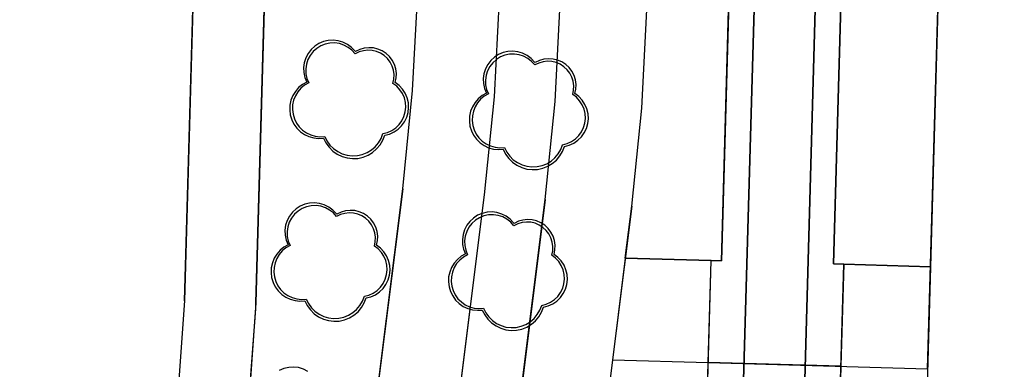
# Model space of a CAD drawing. Units: inches. Extents: x 25497291 to 25506533, y 6680675 to 6689272.
# Drawn here: x 25506201 to 25506249, y 6682174 to 6682191 of the extents above; entities that cross this region are included whole.
import ezdxf

# ---------------------------------------------------------------- set-up
doc = ezdxf.new("R2010")
doc.units = ezdxf.units.IN
doc.header["$MEASUREMENT"] = 0
doc.linetypes.add('PISTEKATKO', pattern=[0])
for name, color, linetype, lineweight in [('A01_reunakivi', 105, 'Continuous', 30), ('A03_materiaaliraja', 89, 'Continuous', 30), ('A10_raideliikenne', 181, 'Continuous', 30), ('A32_mittalinja', 147, 'Continuous', 30), ('A34_paaluviivat', 133, 'Continuous', 30), ('A51_raja_lpensas_matala', 13, 'Continuous', 30), ('A51_raja_nurmi', 122, 'Continuous', 30), ('A60_lehtip', 164, 'Continuous', 30), ('A60_lehtip_tayttoraja', 198, 'Continuous', 30), ('A62_raja_jkpp_harm', 29, 'Continuous', 30), ('A62_raja_pysÃ¤kkialue_ratikka', 131, 'Continuous', 30)]:
    doc.layers.add(name, color=color, linetype=linetype, lineweight=lineweight)

msp = doc.modelspace()

# ---------------------------------------------------------------- linework, layer by layer
at = {"layer": 'A01_reunakivi', "color": 3, "linetype": 'Continuous', "lineweight": 25}
for p, q in [((25506245.508, 6682174.379), (25506247.202, 6682234.355)), ((25506235.403, 6682179.666), (25506236.674, 6682224.648)), ((25506240.901, 6682179.511), (25506242.172, 6682224.493)), ((25506219.78, 6682183.198), (25506210.914, 6682112.576)), ((25506223.773, 6682182.892), (25506218.983, 6682144.735)), ((25506226.768, 6682182.662), (25506221.923, 6682144.07)), ((25506231.01, 6682182.337), (25506226.701, 6682148.007)), ((25506232.352, 6682089.336), (25506234.904, 6682179.68)), ((25506235.403, 6682179.666), (25506234.904, 6682179.68)), ((25506240.901, 6682179.511), (25506241.401, 6682179.497)), ((25506241.119, 6682169.501), (25506241.401, 6682179.497))]:
    msp.add_line(p, q, dxfattribs=at)
at = {"layer": 'A03_materiaaliraja', "color": 1, "linetype": 'Continuous', "lineweight": 25}
for p, q in [((25506245.508, 6682174.379), (25506248.755, 6682289.333)), ((25506209.087, 6682177.7), (25506210.32, 6682221.344)), ((25506212.586, 6682177.601), (25506213.819, 6682221.244)), ((25506230.692, 6682179.799), (25506234.904, 6682179.68)), ((25506241.401, 6682179.497), (25506245.649, 6682179.377)), ((25506230.066, 6682174.815), (25506234.762, 6682174.682)), ((25506234.762, 6682174.682), (25506245.508, 6682174.379))]:
    msp.add_line(p, q, dxfattribs=at)
at = {"layer": 'A10_raideliikenne', "color": 140, "linetype": 'Continuous', "lineweight": 25}
for p, q in [((25506238.833, 6682150.554), (25506243.07, 6682300.571)), ((25506233.726, 6682076.013), (25506240.062, 6682300.332))]:
    msp.add_line(p, q, dxfattribs=at)
at = {"layer": 'A32_mittalinja', "color": 1, "linetype": 'PISTEKATKO', "lineweight": 25}
msp.add_polyline3d([(25506213.586, 6682503.78, 0), (25506213.504, 6682490.087, 0), (25506214.178, 6682476.409, 0), (25506215.605, 6682462.789, 0), (25506217.782, 6682449.269, 0), (25506235.817, 6682353.797, 0), (25506237.955, 6682340.536, 0), (25506239.378, 6682327.179, 0), (25506240.081, 6682313.765, 0), (25506240.062, 6682300.332, 0), (25506230.825, 6681973.318, 0), (25506230.212, 6681960.263, 0), (25506229.112, 6681947.24, 0), (25506227.527, 6681934.268, 0), (25506221.447, 6681891.203, 0), (25506219.862, 6681878.231, 0), (25506218.762, 6681865.208, 0), (25506218.149, 6681852.153, 0), (25506209.066, 6681530.597, 0), (25506208.292, 6681516.773, 0), (25506206.754, 6681503.013, 0), (25506204.456, 6681489.359, 0), (25506201.406, 6681475.854, 0), (25506178.593, 6681386.435, 0)], dxfattribs=at)
at = {"layer": 'A34_paaluviivat', "color": 1, "linetype": 'Continuous', "lineweight": 25}
msp.add_lwpolyline([(25506216.593, 6682503.926), (25506216.524, 6682490.234), (25506217.205, 6682476.558), (25506218.634, 6682462.939), (25506220.807, 6682449.42), (25506238.825, 6682354.036), (25506240.963, 6682340.775), (25506242.386, 6682327.418), (25506243.089, 6682314.004), (25506243.07, 6682300.571), (25506233.819, 6681973.065), (25506233.206, 6681960.01), (25506232.107, 6681946.988), (25506230.521, 6681934.015), (25506224.464, 6681891.111), (25506222.879, 6681878.145), (25506221.779, 6681865.129), (25506221.166, 6681852.081), (25506212.053, 6681530.111), (25506211.278, 6681516.282), (25506209.738, 6681502.518), (25506207.439, 6681488.861), (25506204.386, 6681475.352), (25506182.669, 6681390.273)], dxfattribs=at)
msp.add_lwpolyline([(25506216.593, 6682503.926), (25506216.524, 6682490.234), (25506217.205, 6682476.558), (25506218.634, 6682462.939), (25506220.807, 6682449.42), (25506238.825, 6682354.036), (25506240.963, 6682340.775), (25506242.386, 6682327.418), (25506243.089, 6682314.004), (25506243.07, 6682300.571), (25506233.819, 6681973.065), (25506233.206, 6681960.01), (25506232.107, 6681946.988), (25506230.521, 6681934.015), (25506224.464, 6681891.111), (25506222.879, 6681878.145), (25506221.779, 6681865.129), (25506221.166, 6681852.081), (25506212.053, 6681530.111), (25506211.278, 6681516.282), (25506209.738, 6681502.518), (25506207.439, 6681488.861), (25506204.386, 6681475.352), (25506182.669, 6681390.273)], dxfattribs=at)
at = {"layer": 'A51_raja_lpensas_matala', "color": 83, "linetype": 'Continuous', "lineweight": 25}
for points in [[(25506228.118, 6682320.201, 0), (25506224.512, 6682192.525, 0), (25506224.259, 6682187.699, 0), (25506223.773, 6682182.892, 0), (25506218.983, 6682144.735, 0), (25506221.996, 6682144.65, 0), (25506226.768, 6682182.662, 0), (25506227.254, 6682187.469, 0), (25506227.507, 6682192.294, 0), (25506230.782, 6682308.236, 0)], [(25506210.549, 6682272.089, 0), (25506211.003, 6682267.339, 0), (25506213.589, 6682231.647, 0), (25506213.835, 6682226.449, 0), (25506213.819, 6682221.244, 0), (25506212.586, 6682177.601, 0), (25506212.255, 6682172.984, 0), (25506209.156, 6682146.1, 0), (25506209.151, 6682145.934, 0), (25506209.173, 6682145.77, 0), (25506209.221, 6682145.612, 0), (25506209.296, 6682145.464, 0), (25506209.393, 6682145.33, 0), (25506209.512, 6682145.215, 0), (25506209.648, 6682145.12, 0), (25506209.797, 6682145.049, 0), (25506209.956, 6682145.004, 0), (25506210.121, 6682144.986, 0), (25506214.966, 6682144.849, 0), (25506219.78, 6682183.198, 0), (25506220.266, 6682188.006, 0), (25506220.519, 6682192.831, 0), (25506223.524, 6682299.2, 0)]]:
    msp.add_polyline3d(points, dxfattribs=at)
at = {"layer": 'A51_raja_nurmi', "color": 81, "linetype": 'Continuous', "lineweight": 25}
msp.add_polyline3d([(25506242.813, 6682229.477, 0), (25506242.672, 6682224.479, 0), (25506242.172, 6682224.493, 0), (25506240.901, 6682179.511, 0), (25506241.401, 6682179.497, 0), (25506241.26, 6682174.499, 0), (25506234.762, 6682174.682, 0), (25506234.904, 6682179.68, 0), (25506235.403, 6682179.666, 0), (25506236.674, 6682224.648, 0), (25506236.174, 6682224.662, 0), (25506236.315, 6682229.66, 0), (25506242.813, 6682229.477, 0)], close=True, dxfattribs=at)
at = {"layer": 'A60_lehtip', "color": 7, "linetype": 'Continuous', "lineweight": 25}
for points in [[(25506217.468, 6682189.918, 0), (25506217.43, 6682189.946, 0), (25506217.263, 6682190.122, 0), (25506217.067, 6682190.268, 0), (25506216.85, 6682190.377, 0), (25506216.617, 6682190.447, 0), (25506216.375, 6682190.476, 0), (25506216.132, 6682190.463, 0), (25506215.894, 6682190.408, 0), (25506215.67, 6682190.313, 0), (25506215.465, 6682190.181, 0), (25506215.287, 6682190.016, 0), (25506215.139, 6682189.822, 0), (25506215.027, 6682189.606, 0), (25506214.954, 6682189.373, 0), (25506214.922, 6682189.132, 0), (25506214.932, 6682188.889, 0), (25506214.984, 6682188.651, 0), (25506215.077, 6682188.425, 0), (25506214.866, 6682188.304, 0), (25506214.678, 6682188.15, 0), (25506214.518, 6682187.966, 0), (25506214.392, 6682187.759, 0), (25506214.302, 6682187.533, 0), (25506214.25, 6682187.295, 0), (25506214.24, 6682187.052, 0), (25506214.27, 6682186.811, 0), (25506214.339, 6682186.578, 0), (25506214.447, 6682186.36, 0), (25506214.589, 6682186.163, 0), (25506214.763, 6682185.992, 0), (25506214.962, 6682185.853, 0), (25506215.182, 6682185.749, 0), (25506215.416, 6682185.684, 0), (25506215.658, 6682185.658, 0), (25506215.901, 6682185.673, 0), (25506216.017, 6682185.438, 0), (25506216.171, 6682185.226, 0), (25506216.357, 6682185.042, 0), (25506216.571, 6682184.892, 0), (25506216.807, 6682184.778, 0), (25506217.059, 6682184.705, 0), (25506217.319, 6682184.674, 0), (25506217.58, 6682184.686, 0), (25506217.836, 6682184.742, 0), (25506218.08, 6682184.838, 0), (25506218.304, 6682184.973, 0), (25506218.503, 6682185.144, 0), (25506218.671, 6682185.344, 0), (25506218.804, 6682185.57, 0), (25506218.898, 6682185.814, 0), (25506219.133, 6682185.876, 0), (25506219.354, 6682185.977, 0), (25506219.554, 6682186.114, 0), (25506219.728, 6682186.283, 0), (25506219.87, 6682186.479, 0), (25506219.977, 6682186.697, 0), (25506220.044, 6682186.93, 0), (25506220.071, 6682187.171, 0), (25506220.057, 6682187.413, 0), (25506220.001, 6682187.649, 0), (25506219.905, 6682187.872, 0), (25506219.773, 6682188.076, 0), (25506219.608, 6682188.254, 0), (25506219.415, 6682188.401, 0), (25506219.462, 6682188.623, 0), (25506219.471, 6682188.85, 0), (25506219.44, 6682189.075, 0), (25506219.371, 6682189.291, 0), (25506219.267, 6682189.493, 0), (25506219.129, 6682189.674, 0), (25506218.962, 6682189.828, 0), (25506218.772, 6682189.952, 0), (25506218.563, 6682190.041, 0), (25506218.342, 6682190.093, 0), (25506218.115, 6682190.107, 0), (25506217.89, 6682190.081, 0), (25506217.672, 6682190.018, 0)], [(25506226.277, 6682189.376, 0), (25506226.24, 6682189.403, 0), (25506226.072, 6682189.58, 0), (25506225.877, 6682189.725, 0), (25506225.659, 6682189.835, 0), (25506225.426, 6682189.905, 0), (25506225.184, 6682189.934, 0), (25506224.941, 6682189.921, 0), (25506224.704, 6682189.866, 0), (25506224.479, 6682189.771, 0), (25506224.275, 6682189.639, 0), (25506224.096, 6682189.474, 0), (25506223.948, 6682189.28, 0), (25506223.836, 6682189.064, 0), (25506223.763, 6682188.831, 0), (25506223.732, 6682188.59, 0), (25506223.742, 6682188.346, 0), (25506223.794, 6682188.109, 0), (25506223.886, 6682187.883, 0), (25506223.675, 6682187.762, 0), (25506223.487, 6682187.608, 0), (25506223.328, 6682187.424, 0), (25506223.201, 6682187.217, 0), (25506223.111, 6682186.991, 0), (25506223.06, 6682186.753, 0), (25506223.049, 6682186.51, 0), (25506223.079, 6682186.269, 0), (25506223.149, 6682186.036, 0), (25506223.256, 6682185.818, 0), (25506223.399, 6682185.621, 0), (25506223.572, 6682185.45, 0), (25506223.771, 6682185.311, 0), (25506223.991, 6682185.207, 0), (25506224.225, 6682185.141, 0), (25506224.467, 6682185.116, 0), (25506224.71, 6682185.13, 0), (25506224.827, 6682184.896, 0), (25506224.98, 6682184.684, 0), (25506225.167, 6682184.5, 0), (25506225.381, 6682184.349, 0), (25506225.617, 6682184.236, 0), (25506225.868, 6682184.163, 0), (25506226.128, 6682184.132, 0), (25506226.39, 6682184.144, 0), (25506226.646, 6682184.2, 0), (25506226.889, 6682184.296, 0), (25506227.113, 6682184.431, 0), (25506227.312, 6682184.602, 0), (25506227.481, 6682184.802, 0), (25506227.613, 6682185.028, 0), (25506227.708, 6682185.272, 0), (25506227.942, 6682185.334, 0), (25506228.163, 6682185.434, 0), (25506228.363, 6682185.571, 0), (25506228.537, 6682185.741, 0), (25506228.679, 6682185.937, 0), (25506228.786, 6682186.155, 0), (25506228.854, 6682186.388, 0), (25506228.881, 6682186.629, 0), (25506228.866, 6682186.871, 0), (25506228.81, 6682187.107, 0), (25506228.715, 6682187.33, 0), (25506228.583, 6682187.534, 0), (25506228.418, 6682187.712, 0), (25506228.225, 6682187.859, 0), (25506228.272, 6682188.081, 0), (25506228.28, 6682188.308, 0), (25506228.249, 6682188.533, 0), (25506228.181, 6682188.749, 0), (25506228.076, 6682188.951, 0), (25506227.938, 6682189.131, 0), (25506227.772, 6682189.286, 0), (25506227.581, 6682189.41, 0), (25506227.372, 6682189.499, 0), (25506227.151, 6682189.551, 0), (25506226.925, 6682189.565, 0), (25506226.699, 6682189.539, 0), (25506226.481, 6682189.476, 0)], [(25506216.556, 6682181.948, 0), (25506216.518, 6682181.976, 0), (25506216.351, 6682182.153, 0), (25506216.155, 6682182.298, 0), (25506215.938, 6682182.408, 0), (25506215.704, 6682182.478, 0), (25506215.463, 6682182.507, 0), (25506215.219, 6682182.494, 0), (25506214.982, 6682182.439, 0), (25506214.758, 6682182.344, 0), (25506214.553, 6682182.212, 0), (25506214.375, 6682182.046, 0), (25506214.227, 6682181.853, 0), (25506214.115, 6682181.636, 0), (25506214.042, 6682181.404, 0), (25506214.01, 6682181.163, 0), (25506214.02, 6682180.919, 0), (25506214.072, 6682180.681, 0), (25506214.165, 6682180.456, 0), (25506213.954, 6682180.335, 0), (25506213.766, 6682180.181, 0), (25506213.606, 6682179.997, 0), (25506213.48, 6682179.789, 0), (25506213.39, 6682179.564, 0), (25506213.338, 6682179.326, 0), (25506213.328, 6682179.083, 0), (25506213.357, 6682178.842, 0), (25506213.427, 6682178.609, 0), (25506213.535, 6682178.391, 0), (25506213.677, 6682178.194, 0), (25506213.851, 6682178.023, 0), (25506214.05, 6682177.884, 0), (25506214.27, 6682177.78, 0), (25506214.504, 6682177.714, 0), (25506214.746, 6682177.688, 0), (25506214.988, 6682177.703, 0), (25506215.105, 6682177.469, 0), (25506215.259, 6682177.257, 0), (25506215.445, 6682177.073, 0), (25506215.659, 6682176.922, 0), (25506215.895, 6682176.809, 0), (25506216.147, 6682176.736, 0), (25506216.407, 6682176.705, 0), (25506216.668, 6682176.717, 0), (25506216.924, 6682176.772, 0), (25506217.168, 6682176.869, 0), (25506217.392, 6682177.004, 0), (25506217.591, 6682177.174, 0), (25506217.759, 6682177.375, 0), (25506217.892, 6682177.601, 0), (25506217.986, 6682177.845, 0), (25506218.221, 6682177.907, 0), (25506218.442, 6682178.007, 0), (25506218.642, 6682178.144, 0), (25506218.816, 6682178.314, 0), (25506218.958, 6682178.51, 0), (25506219.064, 6682178.728, 0), (25506219.132, 6682178.961, 0), (25506219.159, 6682179.202, 0), (25506219.145, 6682179.444, 0), (25506219.089, 6682179.68, 0), (25506218.993, 6682179.903, 0), (25506218.861, 6682180.107, 0), (25506218.696, 6682180.284, 0), (25506218.503, 6682180.431, 0), (25506218.55, 6682180.654, 0), (25506218.559, 6682180.881, 0), (25506218.528, 6682181.106, 0), (25506218.459, 6682181.322, 0), (25506218.354, 6682181.524, 0), (25506218.217, 6682181.704, 0), (25506218.05, 6682181.859, 0), (25506217.86, 6682181.982, 0), (25506217.651, 6682182.072, 0), (25506217.43, 6682182.124, 0), (25506217.203, 6682182.137, 0), (25506216.978, 6682182.112, 0), (25506216.76, 6682182.048, 0)], [(25506225.251, 6682181.5, 0), (25506225.213, 6682181.528, 0), (25506225.046, 6682181.704, 0), (25506224.85, 6682181.85, 0), (25506224.633, 6682181.959, 0), (25506224.399, 6682182.029, 0), (25506224.158, 6682182.058, 0), (25506223.914, 6682182.045, 0), (25506223.677, 6682181.99, 0), (25506223.453, 6682181.895, 0), (25506223.248, 6682181.763, 0), (25506223.069, 6682181.598, 0), (25506222.922, 6682181.404, 0), (25506222.81, 6682181.188, 0), (25506222.737, 6682180.955, 0), (25506222.705, 6682180.714, 0), (25506222.715, 6682180.471, 0), (25506222.767, 6682180.233, 0), (25506222.859, 6682180.007, 0), (25506222.648, 6682179.886, 0), (25506222.461, 6682179.732, 0), (25506222.301, 6682179.548, 0), (25506222.175, 6682179.341, 0), (25506222.084, 6682179.115, 0), (25506222.033, 6682178.877, 0), (25506222.022, 6682178.634, 0), (25506222.052, 6682178.393, 0), (25506222.122, 6682178.16, 0), (25506222.23, 6682177.942, 0), (25506222.372, 6682177.745, 0), (25506222.546, 6682177.574, 0), (25506222.745, 6682177.435, 0), (25506222.965, 6682177.331, 0), (25506223.199, 6682177.265, 0), (25506223.441, 6682177.24, 0), (25506223.683, 6682177.255, 0), (25506223.8, 6682177.02, 0), (25506223.954, 6682176.808, 0), (25506224.14, 6682176.624, 0), (25506224.354, 6682176.473, 0), (25506224.59, 6682176.36, 0), (25506224.842, 6682176.287, 0), (25506225.102, 6682176.256, 0), (25506225.363, 6682176.268, 0), (25506225.619, 6682176.324, 0), (25506225.863, 6682176.42, 0), (25506226.087, 6682176.555, 0), (25506226.286, 6682176.726, 0), (25506226.454, 6682176.926, 0), (25506226.587, 6682177.152, 0), (25506226.681, 6682177.396, 0), (25506226.916, 6682177.458, 0), (25506227.136, 6682177.559, 0), (25506227.337, 6682177.696, 0), (25506227.51, 6682177.865, 0), (25506227.653, 6682178.061, 0), (25506227.759, 6682178.279, 0), (25506227.827, 6682178.512, 0), (25506227.854, 6682178.753, 0), (25506227.839, 6682178.995, 0), (25506227.784, 6682179.231, 0), (25506227.688, 6682179.454, 0), (25506227.556, 6682179.658, 0), (25506227.391, 6682179.836, 0), (25506227.198, 6682179.983, 0), (25506227.245, 6682180.205, 0), (25506227.253, 6682180.432, 0), (25506227.223, 6682180.657, 0), (25506227.154, 6682180.873, 0), (25506227.049, 6682181.075, 0), (25506226.912, 6682181.256, 0), (25506226.745, 6682181.41, 0), (25506226.555, 6682181.534, 0), (25506226.346, 6682181.623, 0), (25506226.125, 6682181.675, 0), (25506225.898, 6682181.689, 0), (25506225.672, 6682181.663, 0), (25506225.454, 6682181.6, 0)]]:
    msp.add_polyline3d(points, close=True, dxfattribs=at)
msp.add_polyline3d([(25506215.129, 6682174.251, 0), (25506214.911, 6682174.361, 0), (25506214.678, 6682174.431, 0), (25506214.436, 6682174.46, 0), (25506214.193, 6682174.447, 0), (25506213.956, 6682174.392, 0), (25506213.732, 6682174.297, 0)], dxfattribs=at)
at = {"layer": 'A60_lehtip_tayttoraja', "color": 72, "linetype": 'Continuous', "lineweight": 25}
for points in [[(25506217.449, 6682189.804, 0), (25506217.292, 6682189.978, 0), (25506217.107, 6682190.123, 0), (25506216.9, 6682190.233, 0), (25506216.677, 6682190.306, 0), (25506216.444, 6682190.339, 0), (25506216.21, 6682190.331, 0), (25506215.98, 6682190.282, 0), (25506215.762, 6682190.194, 0), (25506215.563, 6682190.07, 0), (25506215.388, 6682189.913, 0), (25506215.244, 6682189.728, 0), (25506215.133, 6682189.521, 0), (25506215.061, 6682189.297, 0), (25506215.028, 6682189.065, 0), (25506215.036, 6682188.83, 0), (25506215.085, 6682188.6, 0), (25506215.172, 6682188.383, 0), (25506214.971, 6682188.268, 0), (25506214.793, 6682188.12, 0), (25506214.641, 6682187.946, 0), (25506214.52, 6682187.748, 0), (25506214.434, 6682187.533, 0), (25506214.386, 6682187.306, 0), (25506214.375, 6682187.075, 0), (25506214.404, 6682186.845, 0), (25506214.47, 6682186.623, 0), (25506214.573, 6682186.416, 0), (25506214.708, 6682186.228, 0), (25506214.873, 6682186.066, 0), (25506215.063, 6682185.933, 0), (25506215.273, 6682185.834, 0), (25506215.496, 6682185.771, 0), (25506215.726, 6682185.747, 0), (25506215.957, 6682185.761, 0), (25506216.068, 6682185.538, 0), (25506216.215, 6682185.336, 0), (25506216.392, 6682185.161, 0), (25506216.596, 6682185.017, 0), (25506216.821, 6682184.909, 0), (25506217.06, 6682184.839, 0), (25506217.308, 6682184.81, 0), (25506217.557, 6682184.822, 0), (25506217.801, 6682184.874, 0), (25506218.033, 6682184.966, 0), (25506218.246, 6682185.095, 0), (25506218.436, 6682185.257, 0), (25506218.596, 6682185.449, 0), (25506218.722, 6682185.663, 0), (25506218.812, 6682185.896, 0), (25506219.036, 6682185.955, 0), (25506219.246, 6682186.051, 0), (25506219.436, 6682186.181, 0), (25506219.602, 6682186.342, 0), (25506219.737, 6682186.529, 0), (25506219.839, 6682186.737, 0), (25506219.904, 6682186.959, 0), (25506219.929, 6682187.188, 0), (25506219.915, 6682187.419, 0), (25506219.862, 6682187.644, 0), (25506219.771, 6682187.856, 0), (25506219.645, 6682188.05, 0), (25506219.488, 6682188.219, 0), (25506219.304, 6682188.359, 0), (25506219.349, 6682188.571, 0), (25506219.357, 6682188.787, 0), (25506219.328, 6682189.001, 0), (25506219.263, 6682189.208, 0), (25506219.163, 6682189.4, 0), (25506219.032, 6682189.572, 0), (25506218.873, 6682189.719, 0), (25506218.692, 6682189.836, 0), (25506218.493, 6682189.921, 0), (25506218.282, 6682189.971, 0), (25506218.066, 6682189.984, 0), (25506217.851, 6682189.96, 0), (25506217.644, 6682189.899, 0)], [(25506226.259, 6682189.262, 0), (25506226.102, 6682189.436, 0), (25506225.917, 6682189.581, 0), (25506225.709, 6682189.691, 0), (25506225.486, 6682189.764, 0), (25506225.254, 6682189.797, 0), (25506225.019, 6682189.789, 0), (25506224.789, 6682189.74, 0), (25506224.571, 6682189.652, 0), (25506224.372, 6682189.528, 0), (25506224.198, 6682189.371, 0), (25506224.053, 6682189.186, 0), (25506223.943, 6682188.978, 0), (25506223.87, 6682188.755, 0), (25506223.837, 6682188.523, 0), (25506223.845, 6682188.288, 0), (25506223.894, 6682188.058, 0), (25506223.982, 6682187.841, 0), (25506223.781, 6682187.725, 0), (25506223.602, 6682187.578, 0), (25506223.45, 6682187.403, 0), (25506223.329, 6682187.206, 0), (25506223.244, 6682186.991, 0), (25506223.195, 6682186.764, 0), (25506223.185, 6682186.533, 0), (25506223.213, 6682186.303, 0), (25506223.279, 6682186.081, 0), (25506223.382, 6682185.874, 0), (25506223.518, 6682185.686, 0), (25506223.683, 6682185.524, 0), (25506223.873, 6682185.391, 0), (25506224.082, 6682185.292, 0), (25506224.305, 6682185.229, 0), (25506224.535, 6682185.205, 0), (25506224.766, 6682185.219, 0), (25506224.878, 6682184.996, 0), (25506225.024, 6682184.794, 0), (25506225.201, 6682184.619, 0), (25506225.405, 6682184.475, 0), (25506225.63, 6682184.367, 0), (25506225.87, 6682184.297, 0), (25506226.117, 6682184.268, 0), (25506226.366, 6682184.28, 0), (25506226.61, 6682184.332, 0), (25506226.842, 6682184.424, 0), (25506227.055, 6682184.553, 0), (25506227.245, 6682184.715, 0), (25506227.405, 6682184.906, 0), (25506227.532, 6682185.121, 0), (25506227.621, 6682185.354, 0), (25506227.845, 6682185.413, 0), (25506228.055, 6682185.508, 0), (25506228.246, 6682185.639, 0), (25506228.411, 6682185.8, 0), (25506228.547, 6682185.987, 0), (25506228.648, 6682186.195, 0), (25506228.713, 6682186.417, 0), (25506228.739, 6682186.646, 0), (25506228.725, 6682186.877, 0), (25506228.671, 6682187.102, 0), (25506228.58, 6682187.314, 0), (25506228.455, 6682187.508, 0), (25506228.297, 6682187.677, 0), (25506228.114, 6682187.817, 0), (25506228.158, 6682188.029, 0), (25506228.166, 6682188.245, 0), (25506228.137, 6682188.459, 0), (25506228.072, 6682188.665, 0), (25506227.972, 6682188.857, 0), (25506227.841, 6682189.029, 0), (25506227.682, 6682189.177, 0), (25506227.501, 6682189.294, 0), (25506227.302, 6682189.379, 0), (25506227.091, 6682189.429, 0), (25506226.875, 6682189.442, 0), (25506226.661, 6682189.418, 0), (25506226.453, 6682189.357, 0)], [(25506216.537, 6682181.834, 0), (25506216.38, 6682182.009, 0), (25506216.195, 6682182.154, 0), (25506215.988, 6682182.264, 0), (25506215.765, 6682182.337, 0), (25506215.532, 6682182.37, 0), (25506215.298, 6682182.361, 0), (25506215.068, 6682182.313, 0), (25506214.85, 6682182.225, 0), (25506214.651, 6682182.101, 0), (25506214.476, 6682181.944, 0), (25506214.332, 6682181.759, 0), (25506214.221, 6682181.551, 0), (25506214.149, 6682181.328, 0), (25506214.116, 6682181.096, 0), (25506214.124, 6682180.861, 0), (25506214.172, 6682180.631, 0), (25506214.26, 6682180.413, 0), (25506214.059, 6682180.298, 0), (25506213.88, 6682180.151, 0), (25506213.729, 6682179.976, 0), (25506213.608, 6682179.779, 0), (25506213.522, 6682179.564, 0), (25506213.473, 6682179.337, 0), (25506213.463, 6682179.106, 0), (25506213.492, 6682178.876, 0), (25506213.558, 6682178.654, 0), (25506213.66, 6682178.446, 0), (25506213.796, 6682178.259, 0), (25506213.961, 6682178.096, 0), (25506214.151, 6682177.964, 0), (25506214.361, 6682177.865, 0), (25506214.584, 6682177.802, 0), (25506214.814, 6682177.778, 0), (25506215.045, 6682177.792, 0), (25506215.156, 6682177.569, 0), (25506215.302, 6682177.367, 0), (25506215.48, 6682177.191, 0), (25506215.684, 6682177.048, 0), (25506215.909, 6682176.94, 0), (25506216.148, 6682176.87, 0), (25506216.396, 6682176.841, 0), (25506216.645, 6682176.853, 0), (25506216.889, 6682176.905, 0), (25506217.12, 6682176.997, 0), (25506217.334, 6682177.126, 0), (25506217.523, 6682177.288, 0), (25506217.684, 6682177.479, 0), (25506217.81, 6682177.694, 0), (25506217.9, 6682177.927, 0), (25506218.123, 6682177.985, 0), (25506218.334, 6682178.081, 0), (25506218.524, 6682178.212, 0), (25506218.69, 6682178.373, 0), (25506218.825, 6682178.56, 0), (25506218.927, 6682178.768, 0), (25506218.991, 6682178.989, 0), (25506219.017, 6682179.219, 0), (25506219.003, 6682179.45, 0), (25506218.95, 6682179.674, 0), (25506218.859, 6682179.887, 0), (25506218.733, 6682180.081, 0), (25506218.576, 6682180.25, 0), (25506218.392, 6682180.39, 0), (25506218.437, 6682180.602, 0), (25506218.445, 6682180.818, 0), (25506218.416, 6682181.032, 0), (25506218.35, 6682181.238, 0), (25506218.251, 6682181.43, 0), (25506218.12, 6682181.602, 0), (25506217.961, 6682181.749, 0), (25506217.779, 6682181.867, 0), (25506217.581, 6682181.952, 0), (25506217.37, 6682182.002, 0), (25506217.154, 6682182.015, 0), (25506216.939, 6682181.99, 0), (25506216.732, 6682181.93, 0)], [(25506225.232, 6682181.386, 0), (25506225.075, 6682181.56, 0), (25506224.89, 6682181.705, 0), (25506224.683, 6682181.815, 0), (25506224.46, 6682181.888, 0), (25506224.227, 6682181.921, 0), (25506223.992, 6682181.913, 0), (25506223.763, 6682181.864, 0), (25506223.545, 6682181.776, 0), (25506223.346, 6682181.652, 0), (25506223.171, 6682181.495, 0), (25506223.026, 6682181.31, 0), (25506222.916, 6682181.103, 0), (25506222.843, 6682180.879, 0), (25506222.811, 6682180.647, 0), (25506222.819, 6682180.412, 0), (25506222.867, 6682180.182, 0), (25506222.955, 6682179.965, 0), (25506222.754, 6682179.85, 0), (25506222.575, 6682179.702, 0), (25506222.423, 6682179.528, 0), (25506222.303, 6682179.33, 0), (25506222.217, 6682179.115, 0), (25506222.168, 6682178.888, 0), (25506222.158, 6682178.657, 0), (25506222.186, 6682178.427, 0), (25506222.253, 6682178.205, 0), (25506222.355, 6682177.998, 0), (25506222.491, 6682177.81, 0), (25506222.656, 6682177.648, 0), (25506222.846, 6682177.515, 0), (25506223.055, 6682177.416, 0), (25506223.278, 6682177.353, 0), (25506223.509, 6682177.329, 0), (25506223.74, 6682177.343, 0), (25506223.851, 6682177.12, 0), (25506223.997, 6682176.918, 0), (25506224.175, 6682176.743, 0), (25506224.379, 6682176.599, 0), (25506224.604, 6682176.491, 0), (25506224.843, 6682176.421, 0), (25506225.091, 6682176.392, 0), (25506225.34, 6682176.404, 0), (25506225.584, 6682176.456, 0), (25506225.815, 6682176.548, 0), (25506226.029, 6682176.677, 0), (25506226.218, 6682176.839, 0), (25506226.379, 6682177.03, 0), (25506226.505, 6682177.245, 0), (25506226.595, 6682177.478, 0), (25506226.818, 6682177.537, 0), (25506227.028, 6682177.633, 0), (25506227.219, 6682177.763, 0), (25506227.385, 6682177.924, 0), (25506227.52, 6682178.111, 0), (25506227.622, 6682178.319, 0), (25506227.686, 6682178.541, 0), (25506227.712, 6682178.77, 0), (25506227.698, 6682179.001, 0), (25506227.645, 6682179.226, 0), (25506227.554, 6682179.438, 0), (25506227.428, 6682179.632, 0), (25506227.271, 6682179.801, 0), (25506227.087, 6682179.941, 0), (25506227.132, 6682180.153, 0), (25506227.14, 6682180.369, 0), (25506227.111, 6682180.583, 0), (25506227.045, 6682180.79, 0), (25506226.946, 6682180.982, 0), (25506226.814, 6682181.154, 0), (25506226.656, 6682181.301, 0), (25506226.474, 6682181.418, 0), (25506226.275, 6682181.503, 0), (25506226.065, 6682181.553, 0), (25506225.849, 6682181.566, 0), (25506225.634, 6682181.542, 0), (25506225.426, 6682181.481, 0)]]:
    msp.add_polyline3d(points, close=True, dxfattribs=at)
at = {"layer": 'A62_raja_jkpp_harm', "color": 6, "linetype": 'Continuous', "lineweight": 25}
for points in [[(25506251.043, 6682210.967, 0), (25506253.253, 6682289.206, 0), (25506248.755, 6682289.333, 0), (25506243.361, 6682098.354, 0), (25506241.973, 6682049.233, 0), (25506246.471, 6682049.106, 0)], [(25506241.401, 6682179.497, 0), (25506245.649, 6682179.377, 0), (25506245.339, 6682168.381, 0), (25506245.328, 6682168.555, 0), (25506245.288, 6682168.725, 0), (25506245.219, 6682168.885, 0), (25506245.123, 6682169.03, 0), (25506245.003, 6682169.157, 0), (25506244.863, 6682169.261, 0), (25506244.707, 6682169.339, 0), (25506244.54, 6682169.389, 0), (25506244.367, 6682169.409, 0), (25506241.119, 6682169.501, 0)], [(25506234.762, 6682174.682, 0), (25506241.26, 6682174.499, 0), (25506241.119, 6682169.501, 0), (25506234.621, 6682169.684, 0)]]:
    msp.add_polyline3d(points, close=True, dxfattribs=at)
for points in [[(25506212.255, 6682172.984, 0), (25506212.578, 6682177.31, 0), (25506213.819, 6682221.244, 0), (25506213.835, 6682226.449, 0), (25506213.589, 6682231.647, 0), (25506211.003, 6682267.339, 0), (25506210.549, 6682272.089, 0)], [(25506207.073, 6682271.676, 0), (25506207.512, 6682267.086, 0), (25506210.098, 6682231.394, 0), (25506210.336, 6682226.372, 0), (25506210.32, 6682221.344, 0), (25506209.087, 6682177.7, 0), (25506208.778, 6682173.385, 0), (25506202.323, 6682117.389, 0), (25506201.784, 6682114.546, 0), (25506200.841, 6682111.811, 0)], [(25506234.621, 6682169.684, 0), (25506234.904, 6682179.68, 0), (25506230.692, 6682179.799, 0), (25506229.999, 6682174.282, 0)]]:
    msp.add_polyline3d(points, dxfattribs=at)
at = {"layer": 'A62_raja_pysÃ¤kkialue_ratikka', "color": 151, "linetype": 'Continuous', "lineweight": 25}
for points in [[(25506232.676, 6682224.761, 0), (25506236.174, 6682224.662, 0), (25506236.674, 6682224.648, 0), (25506235.403, 6682179.666, 0), (25506234.904, 6682179.68, 0), (25506230.692, 6682179.799, 0), (25506231.01, 6682182.337, 0), (25506231.496, 6682187.144, 0), (25506231.749, 6682191.969, 0), (25506232.676, 6682224.761, 0)], [(25506244.421, 6682224.43, 0), (25506246.92, 6682224.359, 0), (25506245.649, 6682179.377, 0), (25506241.401, 6682179.497, 0), (25506240.901, 6682179.511, 0), (25506242.172, 6682224.493, 0), (25506242.672, 6682224.479, 0)]]:
    msp.add_polyline3d(points, close=True, dxfattribs=at)

doc.saveas('drawing.dxf')
